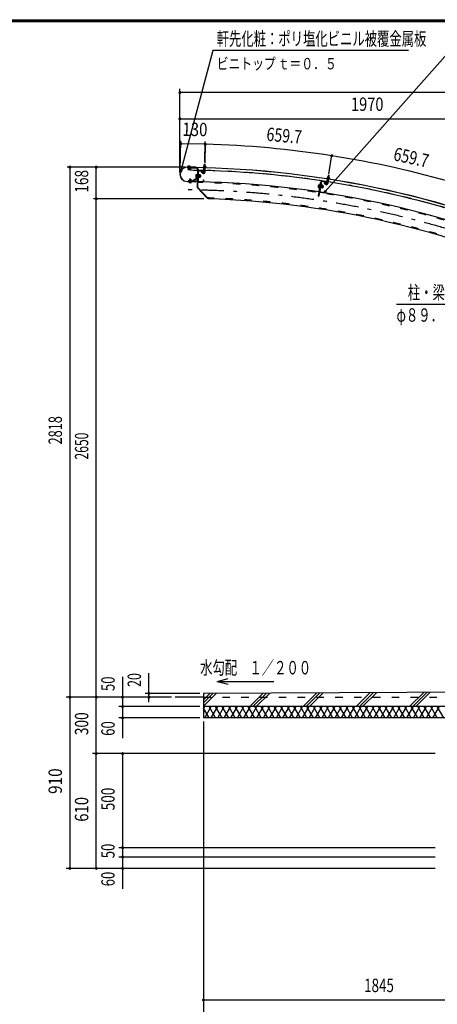
# Model space of a CAD drawing. Extents: x -22513 to 40880, y 700 to 28840.
# Drawn here: x 20952 to 28717, y 10518 to 28840 of the extents above; entities that cross this region are included whole.
import ezdxf
from ezdxf.enums import TextEntityAlignment as Align

# ---------------------------------------------------------------- set-up
doc = ezdxf.new("R2010")
doc.units = 0
doc.header["$LTSCALE"] = 70
doc.header["$MEASUREMENT"] = 0
doc.linetypes.add('CENTER2', pattern=[24, 12, -5, 2, -5])
doc.linetypes.add('DASHED2', pattern=[10, 4, -6])
for name, color, linetype in [('2-02BOLD', 7, 'CONTINUOUS'), ('2-12HIDDEN', 7, 'CONTINUOUS'), ('2-22CENTER', 7, 'CONTINUOUS'), ('2-42THIN', 7, 'CONTINUOUS'), ('2-52DIM', 7, 'CONTINUOUS'), ('2-62HATCH', 7, 'CONTINUOUS'), ('F-F1PAPER', 7, 'CONTINUOUS')]:
    doc.layers.add(name, color=color, linetype=linetype)
doc.styles.get("Standard").update_dxf_attribs({"font": 'txt.shx', "bigfont": 'extfont.shx'})

msp = doc.modelspace()

# ---------------------------------------------------------------- linework, layer by layer
at = {"layer": '2-02BOLD', "color": 7, "linetype": 'Continuous', "ltscale": 0.5}
for p, q in [((24233, 26093), (24069, 26096)), ((24069, 26094), (24232, 26091)), ((24071, 26089), (24071, 26078)), ((24249, 26085), (24071, 26089)), ((24249, 26074), (24071, 26078)), ((24080, 26114), (24079, 26102)), ((24083, 26115), (24080, 26114)), ((24117, 26115), (24083, 26115)), ((24088, 26052), (24089, 26077)), ((24109, 26052), (24088, 26052)), ((24092, 26049), (24088, 26052)), ((24089, 26088), (24089, 26094)), ((24090, 26114), (24090, 26101)), ((24092, 26049), (24106, 26048)), ((24109, 26052), (24106, 26048)), ((24109, 26052), (24110, 26077)), ((24110, 26113), (24110, 26101)), ((24110, 26088), (24110, 26094)), ((24122, 26101), (24121, 26095)), ((24127, 26091), (24127, 26038)), ((24233, 26093), (24232, 26091)), ((24256, 26067), (24249, 25716)), ((24267, 26067), (24260, 25721)), ((24272, 26025), (24268, 25837)), ((24277, 26030), (24360, 26028)), ((24278, 26036), (24360, 26034)), ((24366, 26023), (24365, 25999)), ((24368, 26097), (24368, 26092)), ((24368, 26092), (24412, 26090)), ((24374, 26114), (24370, 26113)), ((24370, 26113), (24370, 26097)), ((24370, 26092), (24370, 26086)), ((24370, 26086), (24410, 26085)), ((24371, 26023), (24371, 25999)), ((24377, 26003), (24379, 26084)), ((24379, 26058), (24400, 26058)), ((24380, 26114), (24381, 26143)), ((24381, 26112), (24380, 26097)), ((24385, 26146), (24381, 26143)), ((24402, 26142), (24381, 26143)), ((24399, 26146), (24385, 26146)), ((24398, 26003), (24400, 26083)), ((24402, 26142), (24399, 26146)), ((24401, 26112), (24400, 26096)), ((24401, 26114), (24402, 26142)), ((24410, 26091), (24410, 26085)), ((24087, 25841), (24087, 25829)), ((24152, 25839), (24087, 25841)), ((24113, 25871), (24112, 25840)), ((24113, 25871), (24116, 25874)), ((24130, 25874), (24116, 25874)), ((24130, 25874), (24134, 25870)), ((24156, 25840), (24249, 25900)), ((24162, 25831), (24255, 25891)), ((24226, 25846), (24226, 25830)), ((24226, 25846), (24228, 25846)), ((24228, 25846), (24227, 25830)), ((24229, 25954), (24231, 25958)), ((24230, 25918), (24247, 25918)), ((24231, 25958), (24248, 25957)), ((24231, 25945), (24248, 25944)), ((24248, 25961), (24247, 25901)), ((24247, 25901), (24253, 25901)), ((24248, 25961), (24254, 25961)), ((24266, 26001), (24254, 26001)), ((24275, 25901), (24269, 25901)), ((24276, 25960), (24270, 25960)), ((24276, 25960), (24275, 25901)), ((24275, 25931), (24283, 25937)), ((24282, 25930), (24275, 25924)), ((24275, 25903), (24282, 25903)), ((24303, 25917), (24282, 25917)), ((24303, 25956), (24283, 25957)), ((24303, 25943), (24283, 25944)), ((24306, 25952), (24303, 25956)), ((24313, 25944), (24306, 25944)), ((24313, 25944), (24312, 25916)), ((24313, 25944), (24318, 25939)), ((24317, 25921), (24318, 25939)), ((24350, 25984), (24326, 26010)), ((24362, 25859), (24362, 25835)), ((24362, 25859), (24368, 25859)), ((24365, 25999), (24371, 25999)), ((24368, 25859), (24367, 25835)), ((26569, 25835), (26651, 25822)), ((26570, 25840), (26651, 25828)), ((26664, 25795), (26677, 25875)), ((26668, 25889), (26711, 25883)), ((26668, 25884), (26668, 25878)), ((26668, 25878), (26707, 25872)), ((26673, 25850), (26694, 25846)), ((26675, 25906), (26709, 25901)), ((26682, 25903), (26679, 25887)), ((26682, 25905), (26686, 25933)), ((26685, 25792), (26698, 25872)), ((26690, 25936), (26686, 25933)), ((26707, 25930), (26686, 25933)), ((26704, 25934), (26690, 25936)), ((26702, 25900), (26699, 25884)), ((26702, 25902), (26707, 25930)), ((26707, 25930), (26704, 25934)), ((26708, 25878), (26707, 25872)), ((26709, 25901), (26712, 25898)), ((26712, 25898), (26709, 25883)), ((26711, 25883), (26710, 25877)), ((24064, 25830), (24222, 25827)), ((24064, 25828), (24222, 25825)), ((24100, 25822), (24100, 25827)), ((24100, 25822), (24144, 25821)), ((24102, 25809), (24102, 25822)), ((24105, 25808), (24102, 25809)), ((24112, 25809), (24112, 25822)), ((24132, 25809), (24132, 25821)), ((24144, 25821), (24144, 25826)), ((24464, 25509), (24260, 25721)), ((24273, 25826), (24356, 25824)), ((24274, 25831), (24356, 25830)), ((26511, 25765), (26504, 25722)), ((26508, 25730), (26525, 25728)), ((26511, 25765), (26514, 25769)), ((26512, 25756), (26528, 25753)), ((26514, 25769), (26530, 25766)), ((26557, 25831), (26516, 25558)), ((26531, 25770), (26522, 25711)), ((26522, 25711), (26528, 25710)), ((26531, 25770), (26536, 25769)), ((26563, 25830), (26535, 25644)), ((26550, 25707), (26544, 25708)), ((26559, 25766), (26550, 25707)), ((26550, 25709), (26557, 25708)), ((26559, 25766), (26553, 25767)), ((26561, 25735), (26553, 25729)), ((26554, 25736), (26562, 25742)), ((26577, 25706), (26557, 25709)), ((26579, 25719), (26559, 25722)), ((26583, 25745), (26563, 25748)), ((26580, 25710), (26577, 25706)), ((26587, 25754), (26580, 25710)), ((26593, 25745), (26586, 25746)), ((26594, 25721), (26588, 25717)), ((26593, 25745), (26597, 25739)), ((26594, 25721), (26597, 25739)), ((26635, 25780), (26614, 25808)), ((26631, 25654), (26627, 25630)), ((26631, 25654), (26637, 25653)), ((26637, 25653), (26633, 25630)), ((26661, 25815), (26657, 25792)), ((26539, 25638), (26621, 25626)), ((26539, 25633), (26620, 25620)), ((24370, 16233), (23845, 16233)), ((30005, 16058), (24370, 16058)), ((30005, 15848), (24370, 15848))]:
    msp.add_line(p, q, dxfattribs=at)
for points in [[(24122, 26101), (24078, 26102), (24078, 26096)], [(24117, 26115), (24120, 26113), (24120, 26101)], [(24365, 25999), (24341, 26024), (24326, 26010)], [(24368, 26097), (24412, 26096), (24412, 26090)], [(24374, 26114), (24408, 26113), (24411, 26111), (24410, 26096)], [(24113, 25871), (24134, 25870), (24133, 25840)], [(24229, 25954), (24228, 25910), (24230, 25905), (24247, 25905)], [(24276, 25958), (24283, 25958), (24282, 25903)], [(24306, 25952), (24305, 25908), (24302, 25904), (24282, 25904)], [(24317, 25921), (24312, 25916), (24305, 25916)], [(26668, 25889), (26667, 25884), (26710, 25877)], [(26675, 25906), (26672, 25905), (26669, 25889)], [(24105, 25808), (24139, 25807), (24142, 25809), (24142, 25821)], [(24454, 25519), (24446, 25511), (24249, 25716)], [(26504, 25722), (26506, 25717), (26523, 25715)], [(26553, 25807), (26542, 25809), (26505, 25560), (26516, 25558)], [(26558, 25763), (26565, 25762), (26557, 25708)], [(26587, 25754), (26585, 25758), (26565, 25761)], [(26593, 25745), (26588, 25717), (26582, 25718)], [(26652, 25792), (26631, 25821), (26614, 25808)], [(26655, 25816), (26652, 25792), (26657, 25792)], [(30671, 16334), (24370, 16303), (24370, 15848)]]:
    msp.add_lwpolyline(points, dxfattribs=at)
for centre, radius, start, end in [((24066, 25962), 134, 88.854, 268.854), ((24066, 25962), 132, 88.854, 268.854), ((24085, 26107), 8.11, 50.3078, 88.854), ((24099, 26085), 29.8, 69.0227, 108.6831), ((24115, 26107), 8.11, 88.854, 127.3854), ((23909, 8173), 17918, 65.6653, 89.3017), ((23909, 8173), 17917, 65.6653, 89.3017), ((23909, 8173), 17866, 88.496, 89.3017), ((24249, 26067), 18.2, 358.854, 448.854), ((24249, 26067), 7, 358.854, 448.854), ((24277, 26024), 11.2, 88.854, 178.854), ((24277, 26024), 5.6, 88.854, 178.854), ((24360, 26023), 11.2, 358.854, 448.854), ((24360, 26023), 5.6, 358.854, 448.854), ((24375, 26106), 8.11, 49.9308, 88.4623), ((24390, 26084), 29.8, 68.6332, 108.2936), ((23909, 8173), 17866, 81.1133, 88.4286), ((24406, 26105), 8.11, 88.4623, 127.0085), ((24152, 25846), 7, 268.854, 302.5441), ((24265, 25931), 36.6, 157.8286, 199.8794), ((24238, 25912), 10.1, 138.1272, 178.854), ((24239, 25951), 10.1, 178.854, 219.5808), ((24246, 25906), 7, 302.5441, 358.854), ((24246, 25906), 18.2, 302.5441, 358.854), ((24274, 25837), 11.2, 178.854, 268.854), ((24274, 25837), 5.6, 178.854, 268.854), ((24296, 25950), 10.1, 318.1272, 358.854), ((24269, 25931), 36.6, 337.8286, 379.8794), ((24295, 25911), 10.1, 358.854, 399.5808), ((24370, 26004), 28, 223.4623, 358.4884), ((24356, 25835), 5.6, 268.854, 358.854), ((24356, 25835), 11.2, 268.854, 358.854), ((24370, 26004), 7, 223.4623, 358.5144), ((26568, 25829), 11.2, 81.4713, 171.4713), ((26568, 25829), 5.6, 81.4713, 171.4713), ((26676, 25898), 8.11, 42.5482, 81.0796), ((26687, 25874), 29.8, 61.2505, 100.9109), ((26706, 25893), 8.11, 81.0796, 119.6258), ((24107, 25816), 8.11, 268.854, 307.3854), ((24122, 25837), 29.8, 249.0227, 288.6831), ((24137, 25815), 8.11, 230.3078, 268.854), ((24152, 25846), 18.2, 268.854, 302.5441), ((24222, 25830), 5.25, 268.854, 358.854), ((24222, 25830), 3.5, 268.854, 358.854), ((23909, 8173), 17656, 65.8047, 88.854), ((26514, 25722), 10.1, 130.7445, 171.4713), ((26544, 25738), 36.6, 150.4459, 192.4967), ((26520, 25761), 10.1, 171.4713, 212.1982), ((26547, 25737), 36.6, 330.4459, 372.4967), ((26571, 25714), 10.1, 351.4713, 392.1982), ((26577, 25753), 10.1, 310.7445, 351.4713), ((26657, 25797), 28, 216.0796, 351.1057), ((26650, 25817), 11.2, 351.4713, 441.4713), ((26650, 25817), 5.6, 351.4713, 441.4713), ((26657, 25797), 7, 216.0796, 351.1318), ((23909, 8173), 17866, 73.7306, 81.0459), ((23909, 8173), 17344, 67.052, 88.1665), ((26540, 25644), 11.2, 171.4713, 261.4713), ((26540, 25644), 5.6, 171.4713, 261.4713), ((26622, 25631), 11.2, 261.4713, 351.4713), ((26622, 25631), 5.6, 261.4713, 351.4713)]:
    msp.add_arc(centre, radius, start, end, dxfattribs=at)
at = {"layer": '2-12HIDDEN', "color": 3, "linetype": 'DASHED2', "ltscale": 0.5}
msp.add_line((24370, 16233), (38440, 16233), dxfattribs=at)
for radius, start, end in [(17868, 88.496, 89.3017), (17868, 81.1133, 88.4286), (17641, 65.8039, 88.854), (17868, 73.7306, 81.0459), (17359, 67.0198, 88.2162)]:
    msp.add_arc((23909, 8173), radius, start, end, dxfattribs=at)
at = {"layer": '2-22CENTER', "color": 3, "linetype": 'CENTER2', "ltscale": 0.5}
for p, q in [((24100, 26126), (24098, 26038)), ((24326, 26025), (24358, 25992)), ((24392, 26155), (24388, 26003)), ((24122, 25797), (24123, 25884)), ((24218, 25932), (24328, 25930)), ((26698, 25944), (26675, 25794)), ((26606, 25729), (26497, 25745)), ((26617, 25823), (26643, 25786))]:
    msp.add_line(p, q, dxfattribs=at)
for centre, radius, start, end in [((24370, 26004), 17.5, 223.4623, 358.4623), ((23909, 8173), 17500, 65.2412, 90), ((26657, 25797), 17.5, 216.0796, 351.0796)]:
    msp.add_arc(centre, radius, start, end, dxfattribs=at)
at = {"layer": '2-42THIN', "color": 4, "linetype": 'Continuous', "ltscale": 0.5}
for p, q in [((24091, 26077), (24091, 26049)), ((24092, 26094), (24092, 26088)), ((24107, 26077), (24106, 26049)), ((24107, 26094), (24107, 26088)), ((24383, 26114), (24384, 26145)), ((24397, 26058), (24398, 26083)), ((24400, 26053), (24397, 26058)), ((24398, 26114), (24399, 26145)), ((24115, 25840), (24115, 25873)), ((24130, 25840), (24131, 25873)), ((24305, 25941), (24316, 25940)), ((24305, 25920), (24316, 25919)), ((26684, 25904), (26689, 25935)), ((26691, 25847), (26695, 25872)), ((26693, 25842), (26691, 25847)), ((26700, 25902), (26704, 25933)), ((26582, 25722), (26592, 25720)), ((26585, 25742), (26596, 25741))]:
    msp.add_line(p, q, dxfattribs=at)
for points in [[(24379, 26053), (24381, 26058), (24382, 26084)], [(26672, 25845), (26676, 25849), (26680, 25875)]]:
    msp.add_lwpolyline(points, dxfattribs=at)
at = {"layer": '2-52DIM', "color": 3, "linetype": 'Continuous', "ltscale": 0.5}
for p, q in [((24545, 28266), (23951, 26029)), ((28185, 28266), (24545, 28266)), ((28955, 28266), (26631, 25640)), ((23932, 25997), (23932, 27555)), ((38877, 27485), (23932, 27485)), ((23932, 26995), (38877, 26995)), ((23934, 26047), (23947, 26585)), ((23946, 26533), (23945, 26579)), ((24393, 26200), (24403, 26576)), ((24402, 26524), (23946, 26533)), ((24402, 26540), (24392, 26176)), ((26702, 25965), (26758, 26324)), ((24031, 26096), (21832, 26096)), ((21885, 26096), (21885, 13048)), ((22375, 13048), (22375, 26096)), ((24378, 25508), (22322, 25508)), ((23355, 16139), (23355, 16681)), ((22865, 16611), (22865, 15470)), ((24627, 16528), (24830, 16582)), ((24627, 16528), (25677, 16528)), ((24627, 16528), (24830, 16473)), ((23775, 16233), (21815, 16233)), ((24300, 16303), (23285, 16303)), ((24300, 16058), (22795, 16058)), ((24300, 15848), (22795, 15848)), ((24370, 15778), (24370, 10038)), ((28675, 15183), (22305, 15183)), ((22865, 15183), (22865, 12670)), ((28675, 13433), (22795, 13433)), ((28675, 13258), (22795, 13258)), ((28675, 13048), (21815, 13048)), ((38440, 10598), (24370, 10598))]:
    msp.add_line(p, q, dxfattribs=at)
at = {"layer": '2-52DIM', "color": 3, "linetype": 'Continuous', "ltscale": 0.5, "const_width": 28}
for points in [[(23918, 27485, 1), (23946, 27485, 1)], [(23918, 26995, 1), (23946, 26995, 1)], [(23932, 26533, 1), (23960, 26533, 1)], [(24388, 26524, 1), (24416, 26524, 1)], [(26741, 26308, 1), (26769, 26308, 1)], [(21871, 26096, 1), (21899, 26096, 1)], [(22361, 26096, 1), (22389, 26096, 1)], [(23937, 26029, 1), (23965, 26029, 1)], [(26617, 25640, 1), (26645, 25640, 1)], [(22361, 25508, 1), (22389, 25508, 1)], [(23341, 16303, 1), (23369, 16303, 1)], [(21871, 16233, 1), (21899, 16233, 1)], [(22361, 16233, 1), (22389, 16233, 1)], [(22851, 16233, 1), (22879, 16233, 1)], [(23341, 16233, 1), (23369, 16233, 1)], [(22851, 16058, 1), (22879, 16058, 1)], [(22851, 15848, 1), (22879, 15848, 1)], [(22361, 15183, 1), (22389, 15183, 1)], [(22851, 15183, 1), (22879, 15183, 1)], [(22851, 13433, 1), (22879, 13433, 1)], [(22851, 13258, 1), (22879, 13258, 1)], [(21871, 13048, 1), (21899, 13048, 1)], [(22361, 13048, 1), (22389, 13048, 1)], [(22851, 13048, 1), (22879, 13048, 1)], [(24356, 10598, 1), (24384, 10598, 1)]]:
    msp.add_lwpolyline(points, format="xyb", close=True, dxfattribs=at)
at = {"layer": '2-52DIM', "color": 3, "linetype": 'Continuous', "ltscale": 0.5}
msp.add_lwpolyline([(27960, 23545), (29920, 23545), (30707, 22868)], dxfattribs=at)
for start, end in [(81.0796, 88.4622), (73.697, 81.0796)]:
    msp.add_arc((23909, 8173), 18357, start, end, dxfattribs=at)
at = {"layer": '2-62HATCH', "color": 2, "linetype": 'Continuous', "ltscale": 0.5}
for p, q in [((25231, 16058), (25481, 16308)), ((25290, 16058), (25541, 16309)), ((25350, 16058), (25601, 16309)), ((26221, 16058), (26476, 16313)), ((26280, 16058), (26536, 16314)), ((26340, 16058), (26596, 16314)), ((27211, 16058), (27471, 16318)), ((27270, 16058), (27531, 16319)), ((27329, 16058), (27591, 16319)), ((28201, 16058), (28466, 16323)), ((28260, 16058), (28526, 16324)), ((28319, 16058), (28585, 16324)), ((24370, 16068), (24606, 16304)), ((24370, 16128), (24546, 16304)), ((24370, 16187), (24486, 16303)), ((24370, 16018), (24393, 16058)), ((24474, 15848), (24370, 16028)), ((24393, 15848), (24514, 16058)), ((24595, 15848), (24474, 16058)), ((24514, 15848), (24635, 16058)), ((24716, 15848), (24595, 16058)), ((24635, 15848), (24757, 16058)), ((24838, 15848), (24716, 16058)), ((24757, 15848), (24878, 16058)), ((24959, 15848), (24838, 16058)), ((24878, 15848), (24999, 16058)), ((25080, 15848), (24959, 16058)), ((24999, 15848), (25120, 16058)), ((25201, 15848), (25080, 16058)), ((25120, 15848), (25242, 16058)), ((25322, 15848), (25201, 16058)), ((25242, 15848), (25363, 16058)), ((25444, 15848), (25322, 16058)), ((25363, 15848), (25484, 16058)), ((25565, 15848), (25444, 16058)), ((25484, 15848), (25605, 16058)), ((25686, 15848), (25565, 16058)), ((25605, 15848), (25727, 16058)), ((25807, 15848), (25686, 16058)), ((25727, 15848), (25848, 16058)), ((25929, 15848), (25807, 16058)), ((25848, 15848), (25969, 16058)), ((26050, 15848), (25929, 16058)), ((25969, 15848), (26090, 16058)), ((26171, 15848), (26050, 16058)), ((26090, 15848), (26212, 16058)), ((26292, 15848), (26171, 16058)), ((26212, 15848), (26333, 16058)), ((26414, 15848), (26292, 16058)), ((26333, 15848), (26454, 16058)), ((26535, 15848), (26414, 16058)), ((26454, 15848), (26575, 16058)), ((26656, 15848), (26535, 16058)), ((26575, 15848), (26697, 16058)), ((26777, 15848), (26656, 16058)), ((26697, 15848), (26818, 16058)), ((26899, 15848), (26777, 16058)), ((26818, 15848), (26939, 16058)), ((27020, 15848), (26899, 16058)), ((26939, 15848), (27060, 16058)), ((27141, 15848), (27020, 16058)), ((27060, 15848), (27182, 16058)), ((27262, 15848), (27141, 16058)), ((27182, 15848), (27303, 16058)), ((27384, 15848), (27262, 16058)), ((27303, 15848), (27424, 16058)), ((27505, 15848), (27384, 16058)), ((27424, 15848), (27545, 16058)), ((27626, 15848), (27505, 16058)), ((27545, 15848), (27667, 16058)), ((27747, 15848), (27626, 16058)), ((27667, 15848), (27788, 16058)), ((27869, 15848), (27747, 16058)), ((27788, 15848), (27909, 16058)), ((27990, 15848), (27869, 16058)), ((27909, 15848), (28030, 16058)), ((28111, 15848), (27990, 16058)), ((28030, 15848), (28152, 16058)), ((28232, 15848), (28111, 16058)), ((28152, 15848), (28273, 16058)), ((28354, 15848), (28232, 16058)), ((28273, 15848), (28394, 16058)), ((28475, 15848), (28354, 16058)), ((28394, 15848), (28515, 16058)), ((28596, 15848), (28475, 16058)), ((28515, 15848), (28636, 16058)), ((28717, 15848), (28596, 16058)), ((28636, 15848), (28758, 16058)), ((28839, 15848), (28717, 16058))]:
    msp.add_line(p, q, dxfattribs=at)
at = {"layer": 'F-F1PAPER', "color": 5, "linetype": 'Continuous', "ltscale": 0.5}
for p, q in [((700, 28840), (40880, 28840)), ((704, 28836), (40876, 28836)), ((707, 28833), (40873, 28833)), ((711, 28830), (40869, 28830)), ((714, 28826), (40866, 28826)), ((718, 28822), (40862, 28822)), ((721, 28819), (40859, 28819)), ((725, 28816), (40856, 28816)), ((728, 28812), (40852, 28812)), ((732, 28808), (40848, 28808)), ((735, 28805), (40845, 28805))]:
    msp.add_line(p, q, dxfattribs=at)

# ---------------------------------------------------------------- texts
at = {"layer": '2-52DIM', "color": 3, "lineweight": -3, "ltscale": 0.5, "width": 0.676}
for s, height, p in [('軒先化粧：ポリ塩化ビニル被覆金属板', 248.71, (24615, 28361)), ('柱・梁：丸パイプ', 248.7, (28170, 23640)), ('φ８９．１×４．２', 248.7, (27960, 23220)), ('水勾配\u3000１／２００', 248.7, (24307, 16658))]:
    msp.add_text(s, height=height, dxfattribs=at).set_placement(p)
at = {"layer": '2-52DIM', "color": 3, "lineweight": -3, "ltscale": 0.5}
for s, width, p in [('1970', 0.802, (27415, 27065)), ('1845', 0.735, (27634, 10668))]:
    msp.add_text(s, height=248.7, dxfattribs=dict(at, width=width)).set_placement(p, align=Align.BOTTOM_CENTER)
for s, rotation, width, p in [('130', -1.146, 0.824, (24206, 26597)), ('659.7', -5.229, 0.775, (25853, 26482)), ('659.7', -12.612, 0.775, (28190, 26080)), ('168', 90, 0.748, (22305, 25833)), ('2818', 90, 0.698, (21815, 21200)), ('2650', 90, 0.666, (22305, 20906)), ('50', 90, 0.718, (22795, 16483)), ('20', 90, 0.685, (23285, 16553)), ('300', 90, 0.754, (22305, 15739)), ('60', 90, 0.721, (22795, 15650)), ('910', 90, 0.843, (21815, 14671)), ('500', 90, 0.746, (22795, 14339)), ('610', 90, 0.816, (22305, 14146)), ('50', 90, 0.718, (22795, 13372)), ('60', 90, 0.721, (22795, 12850))]:
    msp.add_text(s, height=248.7, rotation=rotation, dxfattribs=dict(at, width=width)).set_placement(p, align=Align.BOTTOM_CENTER)
at = {"layer": '2-52DIM', "color": 3, "lineweight": -3, "ltscale": 0.5, "insert": (24615, 27916), "char_height": 211.4, "attachment_point": 7}
msp.add_mtext('\\W0.762;ビニトップ{\\W0.553; }ｔ＝０．５', dxfattribs=at)

doc.saveas('drawing.dxf')
